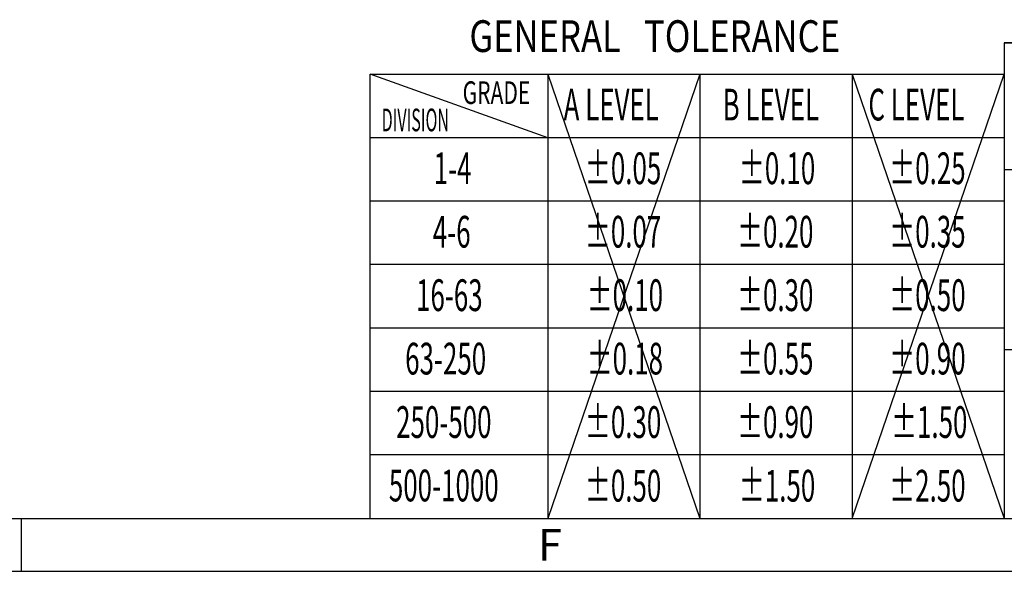
# Model space of a CAD drawing. Extents: x 0 to 547, y 0 to 377.
# Drawn here: x 353 to 419, y 0 to 37 of the extents above; entities that cross this region are included whole.
import ezdxf
from ezdxf.enums import TextEntityAlignment as Align

# ---------------------------------------------------------------- set-up
doc = ezdxf.new("R2010")
doc.units = 0
doc.header["$LTSCALE"] = 8
doc.header["$MEASUREMENT"] = 0
doc.linetypes.add('AUSGEZOGEN', pattern=[0])
doc.layers.get('0').update_dxf_attribs({"linetype": 'CONTINUOUS'})
doc.styles.add('style1', font='gulim.ttc')
doc.styles.add('TXT', font='simplex.shx', dxfattribs={"bigfont": 'whgtxt.shx'})

msp = doc.modelspace()

# ---------------------------------------------------------------- linework, layer by layer
at = {"color": 3, "linetype": 'AUSGEZOGEN'}
for p, q in [((418.6, 34.982), (418.6, 3.5)), ((376.6, 32.9), (418.6, 32.9)), ((376.6, 3.5), (376.6, 32.9)), ((388.36, 32.9), (388.36, 3.5)), ((418.6, 32.9), (418.6, 3.5)), ((418.6, 28.7), (376.6, 28.7)), ((418.6, 28.7), (376.6, 28.7))]:
    msp.add_line(p, q, dxfattribs=at)
at = {"color": 5}
for p, q in [((543.2, 34.982), (418.6, 34.982)), ((388.36, 28.7), (376.6, 32.9)), ((398.44, 32.9), (388.36, 3.5)), ((388.36, 32.9), (398.44, 3.5)), ((398.44, 32.9), (398.44, 3.5)), ((408.52, 32.9), (408.52, 3.5)), ((408.52, 32.9), (418.6, 3.5)), ((408.52, 3.5), (418.6, 32.9)), ((418.6, 24.5), (376.6, 24.5)), ((418.6, 20.3), (376.6, 20.3)), ((418.6, 16.1), (376.6, 16.1)), ((418.6, 14.682), (543.2, 14.682)), ((418.6, 11.9), (376.6, 11.9)), ((418.6, 7.7), (376.6, 7.7))]:
    msp.add_line(p, q, dxfattribs=at)
at = {"color": 3}
for p, q in [((418.6, 34.982), (543.2, 34.982)), ((543.2, 26.582), (418.6, 26.582)), ((3.5, 3.5), (543.2, 3.5)), ((353.5, 0), (353.5, 3.5)), ((0, 0), (546.7, 0))]:
    msp.add_line(p, q, dxfattribs=at)

# ---------------------------------------------------------------- texts
at = {"color": 3, "linetype": 'AUSGEZOGEN', "style": 'TXT'}
for s, height, width, p in [('GENERAL   TOLERANCE', 2.1, 0.8, (383.169, 34.376)), ('GRADE', 1.498, 0.683721, (382.72, 30.934)), ('C LEVEL', 2.1, 0.6, (409.599, 29.842)), ('A LEVEL', 2.1, 0.6, (389.409, 29.842)), ('B LEVEL', 2.1, 0.6, (399.939, 29.842)), ('DIVISION', 1.4995, 0.518571, (377.359, 29.127)), ('1-4', 2.1, 0.6, (380.804, 25.628)), ('%%P0.05', 2.1, 0.6, (390.819, 25.628)), ('%%P0.10', 2.1, 0.6, (401.019, 25.628)), ('%%P0.25', 2.1, 0.6, (410.979, 25.628)), ('4-6', 2.1, 0.6, (380.744, 21.428)), ('%%P0.07', 2.1, 0.6, (390.819, 21.428)), ('%%P0.20', 2.1, 0.6, (400.899, 21.428)), ('%%P0.35', 2.1, 0.6, (410.979, 21.428)), ('16-63', 2.1, 0.6, (379.634, 17.228)), ('%%P0.10', 2.1, 0.6, (390.939, 17.228)), ('%%P0.30', 2.1, 0.6, (400.899, 17.228)), ('%%P0.50', 2.1, 0.6, (410.979, 17.228)), ('63-250', 2.1, 0.6, (378.914, 13.028)), ('%%P0.18', 2.1, 0.6, (390.939, 13.028)), ('%%P0.55', 2.1, 0.6, (400.899, 13.028)), ('%%P0.90', 2.1, 0.6, (410.979, 13.028)), ('%%P0.30', 2.1, 0.6, (390.819, 8.828)), ('%%P0.90', 2.1, 0.6, (400.899, 8.828)), ('%%P1.50', 2.1, 0.6, (411.099, 8.828)), ('250-500', 2.1, 0.6, (378.314, 8.828)), ('500-1000', 2.1, 0.6, (377.834, 4.628)), ('%%P0.50', 2.1, 0.6, (390.819, 4.614)), ('%%P1.50', 2.1, 0.6, (401.019, 4.614)), ('%%P2.50', 2.1, 0.6, (410.979, 4.614))]:
    msp.add_text(s, height=height, dxfattribs=dict(at, width=width)).set_placement(p)
at = {"color": 3, "style": 'style1'}
msp.add_text('F', height=2.1, dxfattribs=at).set_placement((388.5, 1.75), align=Align.MIDDLE_CENTER)

doc.saveas('drawing.dxf')
